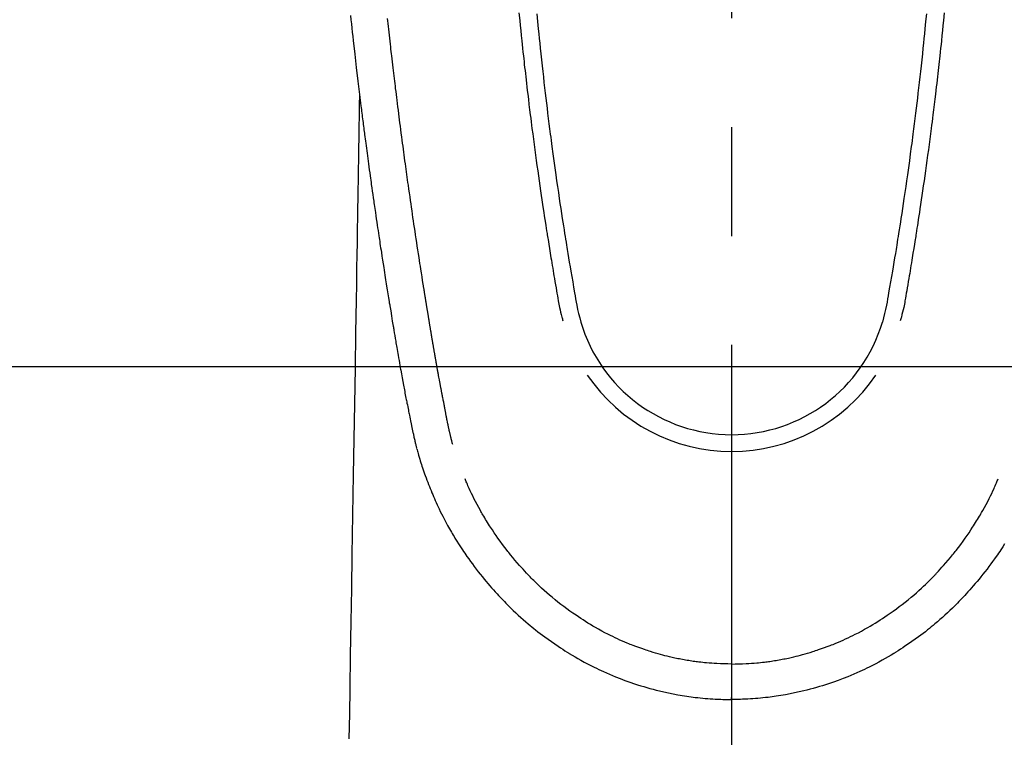
# Model space of a CAD drawing. Extents: x 84007 to 110129, y 210 to 8610.
# Drawn here: x 86492 to 86549, y 7362 to 7403 of the extents above; entities that cross this region are included whole.
import ezdxf

# ---------------------------------------------------------------- set-up
doc = ezdxf.new("R2010")
doc.units = 0
doc.header["$LTSCALE"] = 50
doc.header["$MEASUREMENT"] = 0
doc.linetypes.add('CENTER2', pattern=[1.125, 0.75, -0.125, 0.125, -0.125])
doc.layers.add('150-機器', color=8, linetype='CONTINUOUS')

msp = doc.modelspace()

# ---------------------------------------------------------------- linework, layer by layer
at = {"layer": '150-機器', "color": 161, "linetype": 'CENTER2'}
msp.add_line((86533.303, 7609.07), (86533.303, 7117.629), dxfattribs=at)
at = {"layer": '150-機器', "color": 13, "linetype": 'Continuous'}
for points in [[(86511.432, 7402.967), (86511.458, 7402.727), (86511.483, 7402.487), (86511.509, 7402.248), (86511.536, 7402.009), (86511.562, 7401.77), (86511.588, 7401.531), (86511.676, 7400.757), (86511.766, 7399.982), (86511.858, 7399.208), (86511.952, 7398.434), (86511.971, 7398.273), (86511.991, 7398.111), (86512.011, 7397.949), (86512.031, 7397.787), (86512.044, 7397.682), (86512.058, 7397.577), (86512.071, 7397.472), (86512.084, 7397.366), (86512.098, 7397.257), (86512.112, 7397.147), (86512.126, 7397.038), (86512.14, 7396.929), (86512.153, 7396.823), (86512.167, 7396.718), (86512.18, 7396.612), (86512.194, 7396.507), (86512.206, 7396.414), (86512.218, 7396.321), (86512.231, 7396.228), (86512.243, 7396.136), (86512.259, 7396.013), (86512.275, 7395.891), (86512.291, 7395.768), (86512.307, 7395.646), (86512.326, 7395.502), (86512.345, 7395.359), (86512.364, 7395.215), (86512.383, 7395.071), (86512.404, 7394.919), (86512.424, 7394.767), (86512.445, 7394.614), (86512.465, 7394.462), (86512.489, 7394.289), (86512.513, 7394.115), (86512.537, 7393.941), (86512.561, 7393.768), (86512.578, 7393.645), (86512.595, 7393.522), (86512.612, 7393.399), (86512.63, 7393.276), (86512.657, 7393.085), (86512.684, 7392.895), (86512.711, 7392.704), (86512.738, 7392.513), (86512.752, 7392.417), (86512.766, 7392.321), (86512.78, 7392.225), (86512.793, 7392.128), (86512.81, 7392.012), (86512.827, 7391.895), (86512.844, 7391.779), (86512.861, 7391.663), (86512.887, 7391.483), (86512.914, 7391.303), (86512.94, 7391.124), (86512.967, 7390.944), (86512.99, 7390.792), (86513.013, 7390.639), (86513.036, 7390.486), (86513.059, 7390.333), (86513.075, 7390.223), (86513.092, 7390.113), (86513.109, 7390.003), (86513.125, 7389.893), (86513.145, 7389.763), (86513.165, 7389.633), (86513.185, 7389.503), (86513.205, 7389.374), (86513.239, 7389.157), (86513.272, 7388.94), (86513.306, 7388.723), (86513.34, 7388.506), (86513.362, 7388.363), (86513.385, 7388.219), (86513.408, 7388.076), (86513.431, 7387.932), (86513.45, 7387.812), (86513.469, 7387.692), (86513.488, 7387.572), (86513.507, 7387.452), (86513.544, 7387.228), (86513.58, 7387.003), (86513.617, 7386.779), (86513.653, 7386.555), (86513.663, 7386.493), (86513.673, 7386.432), (86513.683, 7386.37), (86513.693, 7386.309), (86513.74, 7386.021), (86513.788, 7385.733), (86513.835, 7385.445), (86513.883, 7385.157), (86513.893, 7385.098), (86513.903, 7385.04), (86513.913, 7384.982), (86513.922, 7384.923), (86513.949, 7384.766), (86513.975, 7384.609), (86514.001, 7384.451), (86514.028, 7384.294), (86514.044, 7384.2), (86514.06, 7384.106), (86514.076, 7384.012), (86514.092, 7383.918), (86514.11, 7383.809), (86514.129, 7383.699), (86514.148, 7383.59), (86514.167, 7383.48), (86514.192, 7383.333), (86514.218, 7383.185), (86514.243, 7383.038), (86514.269, 7382.891), (86514.281, 7382.823), (86514.293, 7382.756), (86514.305, 7382.689), (86514.317, 7382.622), (86514.356, 7382.407), (86514.395, 7382.192), (86514.435, 7381.978), (86514.475, 7381.764), (86514.492, 7381.674), (86514.509, 7381.585), (86514.526, 7381.496), (86514.543, 7381.407), (86514.561, 7381.311), (86514.58, 7381.215), (86514.599, 7381.119), (86514.617, 7381.024), (86514.632, 7380.951), (86514.646, 7380.878), (86514.661, 7380.805), (86514.675, 7380.733), (86514.696, 7380.632), (86514.716, 7380.532), (86514.737, 7380.432), (86514.757, 7380.332), (86514.772, 7380.258), (86514.787, 7380.185), (86514.802, 7380.112), (86514.817, 7380.038), (86514.839, 7379.934), (86514.86, 7379.83), (86514.882, 7379.726), (86514.904, 7379.622), (86514.913, 7379.577), (86514.923, 7379.531), (86514.932, 7379.485), (86514.942, 7379.439), (86514.961, 7379.344), (86514.981, 7379.248), (86515.001, 7379.153), (86515.021, 7379.058), (86515.032, 7379.007), (86515.043, 7378.956), (86515.053, 7378.905), (86515.064, 7378.855), (86515.078, 7378.792), (86515.092, 7378.729), (86515.106, 7378.667), (86515.12, 7378.604), (86515.132, 7378.553), (86515.143, 7378.503), (86515.155, 7378.452), (86515.167, 7378.402), (86515.175, 7378.368), (86515.184, 7378.334), (86515.192, 7378.301), (86515.201, 7378.267), (86515.21, 7378.232), (86515.218, 7378.196), (86515.227, 7378.161), (86515.236, 7378.125)], [(86517.301, 7378.364), (86517.29, 7378.407), (86517.278, 7378.451), (86517.267, 7378.494), (86517.255, 7378.537), (86517.249, 7378.564), (86517.242, 7378.59), (86517.235, 7378.616), (86517.229, 7378.642), (86517.22, 7378.674), (86517.212, 7378.706), (86517.205, 7378.739), (86517.197, 7378.771), (86517.189, 7378.803), (86517.181, 7378.836), (86517.173, 7378.868), (86517.165, 7378.9), (86517.155, 7378.94), (86517.146, 7378.979), (86517.137, 7379.019), (86517.128, 7379.058), (86517.121, 7379.09), (86517.113, 7379.122), (86517.106, 7379.154), (86517.099, 7379.186), (86517.09, 7379.225), (86517.081, 7379.264), (86517.073, 7379.303), (86517.064, 7379.342), (86517.057, 7379.373), (86517.051, 7379.403), (86517.044, 7379.433), (86517.038, 7379.464), (86517.03, 7379.5), (86517.023, 7379.537), (86517.016, 7379.573), (86517.008, 7379.61), (86516.996, 7379.671), (86516.984, 7379.732), (86516.971, 7379.793), (86516.959, 7379.855), (86516.95, 7379.902), (86516.941, 7379.95), (86516.931, 7379.997), (86516.922, 7380.044), (86516.914, 7380.089), (86516.905, 7380.134), (86516.897, 7380.179), (86516.888, 7380.224), (86516.88, 7380.27), (86516.871, 7380.316), (86516.862, 7380.362), (86516.854, 7380.408), (86516.843, 7380.465), (86516.832, 7380.522), (86516.822, 7380.579), (86516.812, 7380.636), (86516.802, 7380.687), (86516.793, 7380.738), (86516.784, 7380.788), (86516.774, 7380.839), (86516.761, 7380.905), (86516.747, 7380.97), (86516.733, 7381.035), (86516.72, 7381.101), (86516.71, 7381.151), (86516.7, 7381.202), (86516.691, 7381.252), (86516.681, 7381.303), (86516.673, 7381.345), (86516.665, 7381.386), (86516.657, 7381.428), (86516.649, 7381.47), (86516.641, 7381.514), (86516.632, 7381.558), (86516.624, 7381.603), (86516.615, 7381.647), (86516.608, 7381.684), (86516.601, 7381.721), (86516.594, 7381.758), (86516.587, 7381.795), (86516.58, 7381.833), (86516.573, 7381.872), (86516.566, 7381.91), (86516.558, 7381.948), (86516.552, 7381.979), (86516.546, 7382.01), (86516.54, 7382.041), (86516.534, 7382.072), (86516.519, 7382.152), (86516.505, 7382.232), (86516.49, 7382.311), (86516.476, 7382.391), (86516.472, 7382.411), (86516.468, 7382.431), (86516.464, 7382.451), (86516.461, 7382.471), (86516.451, 7382.522), (86516.441, 7382.574), (86516.432, 7382.625), (86516.423, 7382.676), (86516.414, 7382.725), (86516.406, 7382.774), (86516.397, 7382.822), (86516.389, 7382.871), (86516.382, 7382.909), (86516.375, 7382.947), (86516.369, 7382.985), (86516.362, 7383.023), (86516.357, 7383.051), (86516.352, 7383.079), (86516.347, 7383.107), (86516.342, 7383.135), (86516.334, 7383.182), (86516.325, 7383.229), (86516.317, 7383.277), (86516.309, 7383.324), (86516.298, 7383.387), (86516.287, 7383.45), (86516.276, 7383.513), (86516.265, 7383.576), (86516.258, 7383.618), (86516.251, 7383.661), (86516.243, 7383.703), (86516.236, 7383.746), (86516.23, 7383.783), (86516.223, 7383.821), (86516.217, 7383.859), (86516.21, 7383.897), (86516.205, 7383.928), (86516.2, 7383.959), (86516.195, 7383.991), (86516.189, 7384.022), (86516.184, 7384.053), (86516.178, 7384.084), (86516.173, 7384.115), (86516.167, 7384.145), (86516.16, 7384.186), (86516.154, 7384.226), (86516.147, 7384.266), (86516.14, 7384.306), (86516.135, 7384.339), (86516.129, 7384.373), (86516.123, 7384.406), (86516.117, 7384.44), (86516.11, 7384.482), (86516.104, 7384.524), (86516.097, 7384.566), (86516.09, 7384.608), (86516.085, 7384.637), (86516.08, 7384.666), (86516.075, 7384.695), (86516.07, 7384.724), (86516.062, 7384.769), (86516.055, 7384.813), (86516.047, 7384.858), (86516.04, 7384.902), (86516.032, 7384.947), (86516.025, 7384.991), (86516.017, 7385.036), (86516.01, 7385.08), (86516.003, 7385.122), (86515.996, 7385.164), (86515.989, 7385.206), (86515.982, 7385.249), (86515.975, 7385.291), (86515.968, 7385.333), (86515.961, 7385.376), (86515.954, 7385.418), (86515.947, 7385.46), (86515.94, 7385.502), (86515.933, 7385.545), (86515.926, 7385.587), (86515.921, 7385.616), (86515.917, 7385.644), (86515.912, 7385.673), (86515.907, 7385.702), (86515.901, 7385.74), (86515.895, 7385.778), (86515.888, 7385.815), (86515.882, 7385.853), (86515.876, 7385.891), (86515.87, 7385.928), (86515.863, 7385.966), (86515.857, 7386.004), (86515.851, 7386.039), (86515.846, 7386.074), (86515.84, 7386.109), (86515.834, 7386.144), (86515.828, 7386.182), (86515.822, 7386.219), (86515.816, 7386.257), (86515.81, 7386.295), (86515.803, 7386.339), (86515.796, 7386.383), (86515.789, 7386.427), (86515.781, 7386.471), (86515.776, 7386.504), (86515.77, 7386.537), (86515.765, 7386.57), (86515.759, 7386.603), (86515.754, 7386.636), (86515.749, 7386.669), (86515.744, 7386.702), (86515.738, 7386.736), (86515.734, 7386.764), (86515.729, 7386.793), (86515.724, 7386.822), (86515.72, 7386.85), (86515.713, 7386.89), (86515.707, 7386.93), (86515.701, 7386.969), (86515.695, 7387.009), (86515.689, 7387.044), (86515.683, 7387.08), (86515.677, 7387.115), (86515.672, 7387.15), (86515.667, 7387.179), (86515.662, 7387.208), (86515.657, 7387.237), (86515.653, 7387.265), (86515.646, 7387.306), (86515.64, 7387.346), (86515.633, 7387.387), (86515.627, 7387.428), (86515.622, 7387.459), (86515.617, 7387.49), (86515.612, 7387.521), (86515.607, 7387.552), (86515.573, 7387.768), (86515.539, 7387.984), (86515.505, 7388.199), (86515.471, 7388.415), (86515.445, 7388.583), (86515.419, 7388.752), (86515.393, 7388.92), (86515.366, 7389.088), (86515.333, 7389.303), (86515.3, 7389.519), (86515.267, 7389.734), (86515.235, 7389.949), (86515.202, 7390.164), (86515.17, 7390.379), (86515.138, 7390.594), (86515.106, 7390.809), (86515.078, 7391.002), (86515.049, 7391.195), (86515.021, 7391.388), (86514.992, 7391.581), (86514.964, 7391.773), (86514.936, 7391.966), (86514.909, 7392.158), (86514.881, 7392.351), (86514.849, 7392.571), (86514.817, 7392.791), (86514.786, 7393.012), (86514.755, 7393.232), (86514.734, 7393.385), (86514.713, 7393.538), (86514.691, 7393.691), (86514.67, 7393.844), (86514.649, 7394), (86514.627, 7394.157), (86514.605, 7394.313), (86514.584, 7394.47), (86514.561, 7394.637), (86514.538, 7394.805), (86514.515, 7394.972), (86514.493, 7395.139), (86514.47, 7395.307), (86514.448, 7395.474), (86514.426, 7395.641), (86514.404, 7395.809), (86514.377, 7396.013), (86514.35, 7396.217), (86514.323, 7396.421), (86514.296, 7396.625), (86514.273, 7396.803), (86514.251, 7396.981), (86514.228, 7397.159), (86514.206, 7397.337), (86514.181, 7397.53), (86514.156, 7397.722), (86514.132, 7397.915), (86514.108, 7398.107), (86514.087, 7398.274), (86514.067, 7398.441), (86514.046, 7398.607), (86514.026, 7398.774), (86514.009, 7398.918), (86513.991, 7399.061), (86513.974, 7399.205), (86513.956, 7399.349), (86513.937, 7399.504), (86513.919, 7399.659), (86513.9, 7399.814), (86513.881, 7399.969), (86513.861, 7400.139), (86513.841, 7400.309), (86513.821, 7400.478), (86513.802, 7400.648), (86513.787, 7400.777), (86513.772, 7400.905), (86513.757, 7401.034), (86513.743, 7401.163), (86513.724, 7401.332), (86513.704, 7401.501), (86513.685, 7401.67), (86513.666, 7401.84), (86513.647, 7402.009), (86513.628, 7402.178), (86513.61, 7402.347), (86513.591, 7402.516), (86513.575, 7402.659), (86513.56, 7402.801)], [(86521.102, 7403.123), (86521.145, 7402.678), (86521.174, 7402.39), (86521.203, 7402.101), (86521.233, 7401.813), (86521.262, 7401.525), (86521.285, 7401.308), (86521.308, 7401.092), (86521.331, 7400.875), (86521.354, 7400.658), (86521.372, 7400.492), (86521.391, 7400.326), (86521.409, 7400.159), (86521.428, 7399.993), (86521.448, 7399.815), (86521.468, 7399.637), (86521.488, 7399.459), (86521.509, 7399.281), (86521.532, 7399.076), (86521.556, 7398.871), (86521.58, 7398.666), (86521.604, 7398.461), (86521.64, 7398.162), (86521.677, 7397.863), (86521.714, 7397.563), (86521.751, 7397.264), (86521.775, 7397.072), (86521.8, 7396.879), (86521.824, 7396.686), (86521.849, 7396.493), (86521.889, 7396.184), (86521.93, 7395.874), (86521.971, 7395.565), (86522.012, 7395.256), (86522.053, 7394.956), (86522.094, 7394.656), (86522.136, 7394.356), (86522.178, 7394.056), (86522.219, 7393.768), (86522.26, 7393.481), (86522.301, 7393.193), (86522.343, 7392.906), (86522.38, 7392.649), (86522.418, 7392.391), (86522.456, 7392.134), (86522.495, 7391.877), (86522.526, 7391.674), (86522.557, 7391.471), (86522.589, 7391.269), (86522.62, 7391.066), (86522.643, 7390.916), (86522.666, 7390.767), (86522.689, 7390.617), (86522.713, 7390.467), (86522.727, 7390.38), (86522.74, 7390.292), (86522.754, 7390.205), (86522.769, 7390.117), (86522.81, 7389.857), (86522.852, 7389.597), (86522.895, 7389.337), (86522.937, 7389.077), (86522.962, 7388.927), (86522.986, 7388.778), (86523.011, 7388.628), (86523.036, 7388.479), (86523.061, 7388.329), (86523.086, 7388.179), (86523.111, 7388.029), (86523.137, 7387.879), (86523.167, 7387.704), (86523.197, 7387.528), (86523.227, 7387.353), (86523.257, 7387.177), (86523.281, 7387.036), (86523.305, 7386.894), (86523.329, 7386.753), (86523.354, 7386.612), (86523.372, 7386.515), (86523.39, 7386.418), (86523.409, 7386.321), (86523.429, 7386.225), (86523.46, 7386.087), (86523.492, 7385.949), (86523.527, 7385.812), (86523.563, 7385.675), (86523.577, 7385.62), (86523.592, 7385.565), (86523.607, 7385.511), (86523.621, 7385.456)], [(86522.128, 7403.056), (86522.169, 7402.627), (86522.211, 7402.197), (86522.238, 7401.924), (86522.265, 7401.65), (86522.293, 7401.377), (86522.321, 7401.103), (86522.357, 7400.765), (86522.393, 7400.427), (86522.43, 7400.09), (86522.467, 7399.752), (86522.502, 7399.443), (86522.537, 7399.134), (86522.573, 7398.826), (86522.609, 7398.517), (86522.643, 7398.229), (86522.677, 7397.94), (86522.712, 7397.652), (86522.747, 7397.364), (86522.785, 7397.064), (86522.823, 7396.763), (86522.861, 7396.463), (86522.9, 7396.162), (86522.923, 7395.984), (86522.947, 7395.805), (86522.97, 7395.626), (86522.994, 7395.447), (86523.048, 7395.042), (86523.103, 7394.636), (86523.159, 7394.231), (86523.216, 7393.826), (86523.264, 7393.489), (86523.313, 7393.152), (86523.362, 7392.815), (86523.412, 7392.478), (86523.455, 7392.19), (86523.498, 7391.903), (86523.542, 7391.615), (86523.586, 7391.327), (86523.62, 7391.112), (86523.653, 7390.896), (86523.687, 7390.681), (86523.721, 7390.465), (86523.748, 7390.298), (86523.775, 7390.131), (86523.802, 7389.964), (86523.829, 7389.797), (86523.848, 7389.676), (86523.868, 7389.555), (86523.888, 7389.434), (86523.908, 7389.314), (86523.949, 7389.062), (86523.991, 7388.811), (86524.033, 7388.56), (86524.076, 7388.309), (86524.13, 7387.998), (86524.184, 7387.688), (86524.238, 7387.377), (86524.292, 7387.066), (86524.322, 7386.888), (86524.352, 7386.71), (86524.384, 7386.533), (86524.418, 7386.355), (86524.47, 7386.112), (86524.527, 7385.87), (86524.587, 7385.628), (86524.649, 7385.387)], [(86544.478, 7403.056), (86544.437, 7402.627), (86544.395, 7402.198), (86544.368, 7401.924), (86544.341, 7401.65), (86544.313, 7401.377), (86544.285, 7401.103), (86544.249, 7400.766), (86544.213, 7400.428), (86544.176, 7400.09), (86544.139, 7399.752), (86544.104, 7399.443), (86544.069, 7399.135), (86544.034, 7398.826), (86543.997, 7398.517), (86543.963, 7398.229), (86543.929, 7397.941), (86543.894, 7397.653), (86543.859, 7397.364), (86543.821, 7397.064), (86543.783, 7396.763), (86543.745, 7396.463), (86543.706, 7396.163), (86543.683, 7395.984), (86543.66, 7395.805), (86543.636, 7395.626), (86543.613, 7395.447), (86543.558, 7395.042), (86543.503, 7394.636), (86543.447, 7394.231), (86543.39, 7393.826), (86543.342, 7393.489), (86543.294, 7393.152), (86543.244, 7392.815), (86543.195, 7392.478), (86543.152, 7392.191), (86543.108, 7391.903), (86543.064, 7391.615), (86543.02, 7391.327), (86542.987, 7391.112), (86542.953, 7390.896), (86542.92, 7390.681), (86542.885, 7390.466), (86542.859, 7390.299), (86542.832, 7390.132), (86542.805, 7389.965), (86542.778, 7389.797), (86542.758, 7389.677), (86542.738, 7389.556), (86542.719, 7389.435), (86542.699, 7389.314), (86542.657, 7389.063), (86542.615, 7388.811), (86542.573, 7388.56), (86542.53, 7388.309), (86542.477, 7387.999), (86542.422, 7387.688), (86542.368, 7387.378), (86542.315, 7387.067), (86542.285, 7386.889), (86542.254, 7386.711), (86542.223, 7386.533), (86542.188, 7386.356), (86542.136, 7386.112), (86542.079, 7385.87), (86542.019, 7385.628), (86541.958, 7385.387)], [(86545.504, 7403.123), (86545.461, 7402.678), (86545.432, 7402.39), (86545.403, 7402.102), (86545.374, 7401.814), (86545.344, 7401.525), (86545.321, 7401.309), (86545.299, 7401.092), (86545.276, 7400.875), (86545.252, 7400.659), (86545.234, 7400.492), (86545.216, 7400.326), (86545.197, 7400.16), (86545.178, 7399.993), (86545.158, 7399.815), (86545.138, 7399.637), (86545.118, 7399.459), (86545.098, 7399.281), (86545.074, 7399.076), (86545.05, 7398.871), (86545.026, 7398.666), (86545.002, 7398.461), (86544.966, 7398.162), (86544.929, 7397.863), (86544.892, 7397.564), (86544.855, 7397.265), (86544.831, 7397.072), (86544.807, 7396.879), (86544.782, 7396.686), (86544.757, 7396.494), (86544.717, 7396.184), (86544.677, 7395.875), (86544.636, 7395.565), (86544.594, 7395.256), (86544.553, 7394.956), (86544.512, 7394.656), (86544.47, 7394.356), (86544.428, 7394.056), (86544.388, 7393.769), (86544.347, 7393.481), (86544.305, 7393.194), (86544.264, 7392.906), (86544.226, 7392.649), (86544.188, 7392.391), (86544.15, 7392.134), (86544.111, 7391.877), (86544.08, 7391.674), (86544.049, 7391.471), (86544.018, 7391.269), (86543.987, 7391.066), (86543.963, 7390.916), (86543.94, 7390.767), (86543.917, 7390.617), (86543.894, 7390.468), (86543.88, 7390.38), (86543.866, 7390.293), (86543.852, 7390.205), (86543.838, 7390.118), (86543.796, 7389.858), (86543.754, 7389.597), (86543.712, 7389.337), (86543.669, 7389.077), (86543.645, 7388.928), (86543.62, 7388.778), (86543.595, 7388.629), (86543.571, 7388.479), (86543.546, 7388.329), (86543.521, 7388.179), (86543.495, 7388.029), (86543.47, 7387.88), (86543.44, 7387.704), (86543.409, 7387.529), (86543.379, 7387.353), (86543.349, 7387.177), (86543.325, 7387.036), (86543.302, 7386.895), (86543.277, 7386.753), (86543.252, 7386.612), (86543.235, 7386.515), (86543.217, 7386.418), (86543.198, 7386.321), (86543.178, 7386.225), (86543.147, 7386.087), (86543.114, 7385.949), (86543.08, 7385.812), (86543.044, 7385.675), (86543.029, 7385.621), (86543.015, 7385.566), (86543, 7385.511), (86542.985, 7385.456)], [(86511.952, 7398.434), (86511.941, 7397.817), (86511.931, 7397.199), (86511.921, 7396.581), (86511.911, 7395.964), (86511.901, 7395.347), (86511.891, 7394.73), (86511.881, 7394.114), (86511.871, 7393.497), (86511.862, 7392.977), (86511.853, 7392.457), (86511.845, 7391.937), (86511.836, 7391.416), (86511.824, 7390.687), (86511.812, 7389.958), (86511.8, 7389.228), (86511.788, 7388.499), (86511.773, 7387.566), (86511.758, 7386.633), (86511.743, 7385.7), (86511.727, 7384.767), (86511.694, 7382.731), (86511.66, 7380.695), (86511.627, 7378.659), (86511.593, 7376.623), (86511.575, 7375.475), (86511.556, 7374.326), (86511.537, 7373.177), (86511.518, 7372.029), (86511.486, 7370.108), (86511.455, 7368.187), (86511.423, 7366.267), (86511.392, 7364.346), (86511.368, 7362.913), (86511.345, 7361.481)], [(86515.24, 7378.111), (86515.257, 7378.047), (86515.274, 7377.982), (86515.292, 7377.918), (86515.309, 7377.853), (86515.34, 7377.744), (86515.372, 7377.635), (86515.404, 7377.527), (86515.437, 7377.418), (86515.469, 7377.318), (86515.501, 7377.217), (86515.534, 7377.117), (86515.568, 7377.016), (86515.605, 7376.907), (86515.643, 7376.797), (86515.682, 7376.688), (86515.721, 7376.579), (86515.769, 7376.45), (86515.817, 7376.322), (86515.866, 7376.194), (86515.916, 7376.067), (86515.963, 7375.95), (86516.01, 7375.833), (86516.058, 7375.716), (86516.106, 7375.599), (86516.154, 7375.486), (86516.201, 7375.372), (86516.25, 7375.259), (86516.299, 7375.146), (86516.352, 7375.026), (86516.407, 7374.907), (86516.462, 7374.787), (86516.518, 7374.669), (86516.587, 7374.526), (86516.657, 7374.384), (86516.729, 7374.242), (86516.801, 7374.101), (86516.904, 7373.907), (86517.009, 7373.715), (86517.117, 7373.523), (86517.226, 7373.333), (86517.276, 7373.248), (86517.327, 7373.163), (86517.377, 7373.078), (86517.429, 7372.994), (86517.533, 7372.826), (86517.638, 7372.66), (86517.746, 7372.494), (86517.855, 7372.33), (86517.92, 7372.232), (86517.986, 7372.135), (86518.052, 7372.038), (86518.119, 7371.942), (86518.221, 7371.797), (86518.324, 7371.652), (86518.428, 7371.509), (86518.534, 7371.366), (86518.648, 7371.215), (86518.764, 7371.066), (86518.881, 7370.917), (86519, 7370.77), (86519.107, 7370.64), (86519.215, 7370.51), (86519.324, 7370.382), (86519.434, 7370.254), (86519.535, 7370.14), (86519.637, 7370.026), (86519.74, 7369.913), (86519.842, 7369.801), (86519.928, 7369.707), (86520.014, 7369.613), (86520.101, 7369.52), (86520.188, 7369.428), (86520.264, 7369.348), (86520.34, 7369.27), (86520.417, 7369.192), (86520.495, 7369.114), (86520.634, 7368.977), (86520.775, 7368.841), (86520.918, 7368.707), (86521.062, 7368.574), (86521.204, 7368.445), (86521.347, 7368.319), (86521.492, 7368.193), (86521.638, 7368.069), (86521.741, 7367.983), (86521.845, 7367.897), (86521.95, 7367.812), (86522.055, 7367.728), (86522.185, 7367.626), (86522.316, 7367.526), (86522.447, 7367.426), (86522.58, 7367.328), (86522.772, 7367.19), (86522.965, 7367.054), (86523.16, 7366.92), (86523.356, 7366.789), (86523.485, 7366.703), (86523.614, 7366.619), (86523.743, 7366.535), (86523.874, 7366.452), (86523.901, 7366.435), (86523.929, 7366.417), (86523.957, 7366.4), (86523.985, 7366.383), (86524.151, 7366.281), (86524.319, 7366.182), (86524.487, 7366.085), (86524.657, 7365.99), (86524.845, 7365.886), (86525.035, 7365.785), (86525.226, 7365.686), (86525.419, 7365.59), (86525.549, 7365.526), (86525.681, 7365.462), (86525.813, 7365.4), (86525.945, 7365.339), (86526.116, 7365.263), (86526.288, 7365.188), (86526.461, 7365.114), (86526.634, 7365.043), (86526.908, 7364.935), (86527.183, 7364.832), (86527.46, 7364.733), (86527.738, 7364.638), (86527.912, 7364.582), (86528.086, 7364.527), (86528.26, 7364.473), (86528.436, 7364.422), (86528.616, 7364.371), (86528.797, 7364.322), (86528.979, 7364.275), (86529.161, 7364.229), (86529.422, 7364.168), (86529.684, 7364.11), (86529.948, 7364.057), (86530.212, 7364.008), (86530.343, 7363.985), (86530.474, 7363.964), (86530.605, 7363.943), (86530.736, 7363.923), (86530.855, 7363.906), (86530.974, 7363.89), (86531.093, 7363.874), (86531.212, 7363.859), (86531.357, 7363.842), (86531.502, 7363.827), (86531.647, 7363.813), (86531.793, 7363.799), (86531.936, 7363.788), (86532.079, 7363.777), (86532.222, 7363.768), (86532.365, 7363.76), (86532.472, 7363.754), (86532.578, 7363.75), (86532.685, 7363.746), (86532.792, 7363.743), (86532.92, 7363.74), (86533.048, 7363.738), (86533.176, 7363.737), (86533.304, 7363.736)], [(86533.304, 7365.77), (86533.093, 7365.773), (86532.882, 7365.777), (86532.671, 7365.783), (86532.461, 7365.792), (86532.311, 7365.801), (86532.161, 7365.811), (86532.011, 7365.823), (86531.861, 7365.836), (86531.752, 7365.847), (86531.643, 7365.858), (86531.534, 7365.87), (86531.425, 7365.883), (86531.345, 7365.893), (86531.266, 7365.903), (86531.187, 7365.914), (86531.107, 7365.925), (86531.018, 7365.938), (86530.929, 7365.952), (86530.84, 7365.966), (86530.751, 7365.981), (86530.663, 7365.996), (86530.574, 7366.011), (86530.486, 7366.027), (86530.397, 7366.043), (86530.309, 7366.061), (86530.221, 7366.078), (86530.132, 7366.097), (86530.044, 7366.115), (86529.966, 7366.132), (86529.888, 7366.15), (86529.81, 7366.168), (86529.732, 7366.186), (86529.606, 7366.217), (86529.48, 7366.248), (86529.354, 7366.28), (86529.228, 7366.314), (86529.084, 7366.354), (86528.939, 7366.396), (86528.795, 7366.439), (86528.652, 7366.483), (86528.566, 7366.511), (86528.481, 7366.539), (86528.395, 7366.567), (86528.31, 7366.596), (86528.144, 7366.653), (86527.979, 7366.712), (86527.815, 7366.772), (86527.651, 7366.833), (86527.567, 7366.866), (86527.484, 7366.899), (86527.4, 7366.932), (86527.317, 7366.966), (86527.177, 7367.025), (86527.038, 7367.085), (86526.899, 7367.147), (86526.761, 7367.209), (86526.622, 7367.274), (86526.484, 7367.34), (86526.346, 7367.407), (86526.209, 7367.476), (86526.029, 7367.569), (86525.849, 7367.664), (86525.671, 7367.762), (86525.494, 7367.862), (86525.349, 7367.946), (86525.204, 7368.032), (86525.061, 7368.12), (86524.918, 7368.209), (86524.782, 7368.296), (86524.646, 7368.384), (86524.511, 7368.474), (86524.377, 7368.565), (86524.201, 7368.686), (86524.025, 7368.809), (86523.851, 7368.934), (86523.678, 7369.061), (86523.507, 7369.192), (86523.337, 7369.324), (86523.17, 7369.459), (86523.004, 7369.596), (86522.851, 7369.725), (86522.7, 7369.856), (86522.55, 7369.989), (86522.403, 7370.124), (86522.289, 7370.229), (86522.177, 7370.336), (86522.066, 7370.444), (86521.956, 7370.553), (86521.882, 7370.627), (86521.808, 7370.701), (86521.735, 7370.776), (86521.662, 7370.852), (86521.631, 7370.884), (86521.6, 7370.917), (86521.57, 7370.95), (86521.539, 7370.982), (86521.437, 7371.093), (86521.336, 7371.205), (86521.235, 7371.317), (86521.136, 7371.43), (86521.005, 7371.58), (86520.874, 7371.731), (86520.745, 7371.883), (86520.618, 7372.037), (86520.569, 7372.097), (86520.52, 7372.158), (86520.471, 7372.22), (86520.423, 7372.281), (86520.286, 7372.457), (86520.152, 7372.635), (86520.021, 7372.814), (86519.891, 7372.995), (86519.784, 7373.149), (86519.679, 7373.303), (86519.576, 7373.459), (86519.473, 7373.615), (86519.416, 7373.705), (86519.358, 7373.795), (86519.301, 7373.885), (86519.245, 7373.975), (86519.19, 7374.065), (86519.135, 7374.154), (86519.081, 7374.244), (86519.027, 7374.335), (86518.992, 7374.394), (86518.958, 7374.454), (86518.923, 7374.515), (86518.889, 7374.575), (86518.793, 7374.747), (86518.699, 7374.92), (86518.607, 7375.095), (86518.518, 7375.27), (86518.447, 7375.413), (86518.378, 7375.556), (86518.31, 7375.7), (86518.244, 7375.844), (86518.209, 7375.922), (86518.174, 7376), (86518.14, 7376.078), (86518.106, 7376.156), (86518.081, 7376.214), (86518.057, 7376.272), (86518.032, 7376.33), (86518.008, 7376.388)], [(86533.303, 7365.77), (86533.514, 7365.773), (86533.724, 7365.777), (86533.935, 7365.783), (86534.146, 7365.792), (86534.296, 7365.801), (86534.446, 7365.811), (86534.595, 7365.823), (86534.745, 7365.836), (86534.854, 7365.847), (86534.964, 7365.858), (86535.073, 7365.87), (86535.182, 7365.883), (86535.261, 7365.893), (86535.341, 7365.903), (86535.42, 7365.914), (86535.499, 7365.925), (86535.588, 7365.938), (86535.677, 7365.952), (86535.766, 7365.966), (86535.855, 7365.981), (86535.944, 7365.996), (86536.032, 7366.011), (86536.121, 7366.027), (86536.209, 7366.043), (86536.298, 7366.061), (86536.386, 7366.078), (86536.474, 7366.097), (86536.562, 7366.115), (86536.64, 7366.132), (86536.718, 7366.15), (86536.796, 7366.168), (86536.874, 7366.186), (86537.001, 7366.217), (86537.127, 7366.248), (86537.253, 7366.28), (86537.378, 7366.314), (86537.523, 7366.354), (86537.667, 7366.396), (86537.811, 7366.439), (86537.955, 7366.483), (86538.04, 7366.511), (86538.126, 7366.539), (86538.211, 7366.567), (86538.297, 7366.596), (86538.462, 7366.653), (86538.627, 7366.712), (86538.792, 7366.772), (86538.956, 7366.833), (86539.039, 7366.866), (86539.123, 7366.899), (86539.206, 7366.932), (86539.289, 7366.966), (86539.429, 7367.025), (86539.568, 7367.085), (86539.707, 7367.147), (86539.846, 7367.209), (86539.984, 7367.274), (86540.123, 7367.34), (86540.26, 7367.407), (86540.397, 7367.476), (86540.578, 7367.569), (86540.757, 7367.664), (86540.935, 7367.762), (86541.112, 7367.862), (86541.258, 7367.946), (86541.402, 7368.032), (86541.546, 7368.12), (86541.689, 7368.209), (86541.825, 7368.296), (86541.96, 7368.384), (86542.095, 7368.474), (86542.229, 7368.565), (86542.406, 7368.686), (86542.582, 7368.809), (86542.756, 7368.934), (86542.928, 7369.061), (86543.1, 7369.192), (86543.269, 7369.324), (86543.437, 7369.459), (86543.603, 7369.596), (86543.755, 7369.725), (86543.907, 7369.856), (86544.056, 7369.989), (86544.204, 7370.124), (86544.317, 7370.229), (86544.429, 7370.336), (86544.541, 7370.444), (86544.651, 7370.553), (86544.725, 7370.627), (86544.798, 7370.701), (86544.871, 7370.776), (86544.944, 7370.852), (86544.975, 7370.884), (86545.006, 7370.917), (86545.037, 7370.95), (86545.068, 7370.982), (86545.17, 7371.093), (86545.271, 7371.205), (86545.371, 7371.317), (86545.471, 7371.43), (86545.602, 7371.58), (86545.732, 7371.731), (86545.861, 7371.883), (86545.988, 7372.037), (86546.038, 7372.097), (86546.087, 7372.158), (86546.135, 7372.22), (86546.184, 7372.281), (86546.32, 7372.457), (86546.454, 7372.635), (86546.586, 7372.814), (86546.715, 7372.995), (86546.822, 7373.149), (86546.927, 7373.303), (86547.031, 7373.459), (86547.133, 7373.615), (86547.191, 7373.705), (86547.248, 7373.795), (86547.305, 7373.885), (86547.362, 7373.975), (86547.417, 7374.065), (86547.471, 7374.154), (86547.525, 7374.244), (86547.579, 7374.335), (86547.614, 7374.394), (86547.649, 7374.454), (86547.683, 7374.515), (86547.718, 7374.575), (86547.814, 7374.747), (86547.907, 7374.92), (86547.999, 7375.095), (86548.089, 7375.27), (86548.159, 7375.413), (86548.229, 7375.556), (86548.296, 7375.7), (86548.363, 7375.844), (86548.398, 7375.922), (86548.433, 7376), (86548.467, 7376.078), (86548.501, 7376.156), (86548.525, 7376.214), (86548.55, 7376.272), (86548.574, 7376.33), (86548.598, 7376.388)], [(86548.968, 7372.66), (86548.861, 7372.494), (86548.752, 7372.33), (86548.687, 7372.232), (86548.621, 7372.135), (86548.554, 7372.038), (86548.488, 7371.942), (86548.386, 7371.797), (86548.283, 7371.652), (86548.178, 7371.509), (86548.073, 7371.366), (86547.959, 7371.215), (86547.843, 7371.066), (86547.726, 7370.917), (86547.607, 7370.77), (86547.5, 7370.64), (86547.392, 7370.51), (86547.283, 7370.382), (86547.172, 7370.254), (86547.071, 7370.14), (86546.969, 7370.026), (86546.867, 7369.913), (86546.764, 7369.801), (86546.678, 7369.707), (86546.592, 7369.613), (86546.505, 7369.52), (86546.418, 7369.428), (86546.342, 7369.348), (86546.266, 7369.27), (86546.189, 7369.192), (86546.112, 7369.114), (86545.972, 7368.977), (86545.831, 7368.841), (86545.688, 7368.707), (86545.544, 7368.574), (86545.402, 7368.445), (86545.259, 7368.319), (86545.115, 7368.193), (86544.969, 7368.069), (86544.865, 7367.983), (86544.761, 7367.897), (86544.656, 7367.812), (86544.551, 7367.728), (86544.421, 7367.626), (86544.291, 7367.526), (86544.159, 7367.426), (86544.026, 7367.328), (86543.835, 7367.19), (86543.641, 7367.054), (86543.447, 7366.92), (86543.25, 7366.789), (86543.122, 7366.703), (86542.993, 7366.619), (86542.863, 7366.535), (86542.733, 7366.452), (86542.705, 7366.435), (86542.677, 7366.417), (86542.649, 7366.4), (86542.621, 7366.383), (86542.455, 7366.281), (86542.288, 7366.182), (86542.119, 7366.085), (86541.95, 7365.99), (86541.761, 7365.886), (86541.571, 7365.785), (86541.38, 7365.686), (86541.188, 7365.59), (86541.057, 7365.526), (86540.926, 7365.462), (86540.794, 7365.4), (86540.661, 7365.339), (86540.49, 7365.263), (86540.318, 7365.188), (86540.146, 7365.114), (86539.972, 7365.043), (86539.699, 7364.935), (86539.423, 7364.832), (86539.146, 7364.733), (86538.868, 7364.638), (86538.695, 7364.582), (86538.521, 7364.527), (86538.346, 7364.473), (86538.171, 7364.422), (86537.99, 7364.371), (86537.809, 7364.322), (86537.628, 7364.275), (86537.446, 7364.229), (86537.184, 7364.168), (86536.922, 7364.11), (86536.659, 7364.057), (86536.395, 7364.008), (86536.264, 7363.985), (86536.133, 7363.964), (86536.001, 7363.943), (86535.87, 7363.923), (86535.751, 7363.906), (86535.632, 7363.89), (86535.513, 7363.874), (86535.394, 7363.859), (86535.249, 7363.842), (86535.104, 7363.827), (86534.959, 7363.813), (86534.814, 7363.799), (86534.671, 7363.788), (86534.528, 7363.777), (86534.385, 7363.768), (86534.241, 7363.76), (86534.135, 7363.754), (86534.028, 7363.75), (86533.921, 7363.746), (86533.815, 7363.743), (86533.687, 7363.74), (86533.559, 7363.738), (86533.431, 7363.737), (86533.303, 7363.736)], [(86533.303, 7366.996), (86533.303, 7366.986), (86533.303, 7366.976), (86533.303, 7366.967), (86533.303, 7366.957), (86533.303, 7366.947), (86533.303, 7366.938), (86533.303, 7366.928), (86533.303, 7366.918), (86533.303, 7366.909), (86533.303, 7366.899), (86533.303, 7366.889), (86533.303, 7366.88), (86533.303, 7366.87), (86533.303, 7366.86), (86533.303, 7366.851), (86533.303, 7366.841), (86533.303, 7366.832), (86533.303, 7366.822), (86533.303, 7366.812), (86533.303, 7366.803), (86533.303, 7366.794), (86533.303, 7366.784), (86533.303, 7366.775), (86533.303, 7366.765), (86533.303, 7366.755), (86533.303, 7366.746), (86533.303, 7366.736), (86533.303, 7366.726), (86533.303, 7366.717), (86533.303, 7366.707), (86533.303, 7366.697), (86533.303, 7366.688), (86533.303, 7366.678), (86533.303, 7366.668), (86533.303, 7366.659), (86533.303, 7366.649), (86533.303, 7366.639), (86533.303, 7366.63), (86533.303, 7366.62), (86533.303, 7366.61), (86533.303, 7366.601), (86533.303, 7366.591), (86533.303, 7366.581), (86533.303, 7366.572), (86533.303, 7366.562), (86533.303, 7366.552), (86533.303, 7366.543), (86533.303, 7366.533), (86533.303, 7366.523), (86533.303, 7366.514), (86533.303, 7366.504), (86533.303, 7366.494), (86533.303, 7366.485), (86533.303, 7366.475), (86533.303, 7366.465), (86533.303, 7366.456), (86533.303, 7366.446), (86533.303, 7366.436), (86533.303, 7366.427), (86533.303, 7366.418), (86533.303, 7366.408), (86533.303, 7366.399), (86533.303, 7366.389), (86533.303, 7366.379), (86533.303, 7366.37), (86533.303, 7366.36), (86533.303, 7366.35), (86533.303, 7366.341), (86533.303, 7366.331), (86533.303, 7366.321), (86533.303, 7366.312), (86533.303, 7366.302), (86533.303, 7366.292), (86533.303, 7366.282), (86533.303, 7366.273), (86533.303, 7366.263), (86533.303, 7366.253), (86533.303, 7366.244), (86533.303, 7366.234), (86533.303, 7366.224), (86533.303, 7366.215), (86533.303, 7366.205), (86533.303, 7366.195), (86533.303, 7366.186), (86533.303, 7366.176), (86533.303, 7366.166), (86533.303, 7366.157), (86533.303, 7366.147), (86533.303, 7366.137), (86533.303, 7366.128), (86533.303, 7366.118), (86533.303, 7366.108), (86533.303, 7366.098), (86533.303, 7366.089), (86533.303, 7366.079), (86533.303, 7366.069), (86533.303, 7366.06), (86533.303, 7366.05), (86533.303, 7366.041), (86533.303, 7366.032), (86533.303, 7366.022), (86533.303, 7366.012), (86533.303, 7366.002), (86533.303, 7365.993), (86533.303, 7365.983), (86533.303, 7365.973), (86533.303, 7365.964), (86533.303, 7365.954), (86533.303, 7365.944), (86533.303, 7365.935), (86533.303, 7365.925), (86533.303, 7365.915), (86533.303, 7365.905), (86533.303, 7365.896), (86533.303, 7365.886), (86533.303, 7365.876), (86533.303, 7365.867), (86533.303, 7365.857), (86533.303, 7365.847), (86533.303, 7365.838), (86533.303, 7365.828), (86533.303, 7365.818), (86533.303, 7365.808), (86533.303, 7365.799), (86533.303, 7365.789), (86533.303, 7365.779), (86533.303, 7365.77)], [(86533.304, 7365.77), (86533.304, 7365.745), (86533.304, 7365.721), (86533.304, 7365.696), (86533.304, 7365.672), (86533.304, 7365.648), (86533.304, 7365.624), (86533.304, 7365.6), (86533.304, 7365.575), (86533.304, 7365.551), (86533.304, 7365.527), (86533.304, 7365.502), (86533.304, 7365.478), (86533.304, 7365.454), (86533.304, 7365.43), (86533.304, 7365.406), (86533.304, 7365.382), (86533.304, 7365.358), (86533.304, 7365.334), (86533.304, 7365.31), (86533.304, 7365.288), (86533.304, 7365.264), (86533.304, 7365.24), (86533.304, 7365.217), (86533.304, 7365.193), (86533.304, 7365.17), (86533.304, 7365.147), (86533.304, 7365.123), (86533.304, 7365.1), (86533.304, 7365.077), (86533.304, 7365.054), (86533.304, 7365.031), (86533.304, 7365.009), (86533.304, 7364.986), (86533.304, 7364.964), (86533.304, 7364.941), (86533.304, 7364.919), (86533.304, 7364.898), (86533.304, 7364.875), (86533.304, 7364.854), (86533.304, 7364.832), (86533.304, 7364.81), (86533.304, 7364.788), (86533.304, 7364.767), (86533.304, 7364.746), (86533.304, 7364.724), (86533.304, 7364.703), (86533.304, 7364.682), (86533.304, 7364.662), (86533.303, 7364.641), (86533.303, 7364.621), (86533.303, 7364.6), (86533.303, 7364.58), (86533.303, 7364.56), (86533.303, 7364.54), (86533.303, 7364.522), (86533.303, 7364.502), (86533.303, 7364.483), (86533.303, 7364.464), (86533.303, 7364.445), (86533.303, 7364.426), (86533.303, 7364.408), (86533.303, 7364.389), (86533.303, 7364.371), (86533.303, 7364.353), (86533.303, 7364.335), (86533.303, 7364.318), (86533.303, 7364.3), (86533.303, 7364.283), (86533.303, 7364.266), (86533.303, 7364.249), (86533.303, 7364.233), (86533.303, 7364.216), (86533.303, 7364.2), (86533.303, 7364.184), (86533.303, 7364.168), (86533.303, 7364.154), (86533.303, 7364.139), (86533.303, 7364.124), (86533.303, 7364.109), (86533.303, 7364.094), (86533.303, 7364.08), (86533.303, 7364.066), (86533.303, 7364.052), (86533.303, 7364.039), (86533.303, 7364.025), (86533.303, 7364.012), (86533.303, 7364), (86533.303, 7363.987), (86533.303, 7363.975), (86533.303, 7363.963), (86533.303, 7363.951), (86533.303, 7363.94), (86533.303, 7363.929), (86533.303, 7363.918), (86533.303, 7363.907), (86533.303, 7363.897), (86533.303, 7363.887), (86533.303, 7363.877), (86533.303, 7363.868), (86533.303, 7363.859), (86533.303, 7363.85), (86533.303, 7363.841), (86533.303, 7363.833), (86533.303, 7363.825), (86533.303, 7363.818), (86533.303, 7363.81), (86533.303, 7363.803), (86533.303, 7363.797), (86533.303, 7363.79), (86533.303, 7363.784), (86533.303, 7363.78), (86533.303, 7363.774), (86533.303, 7363.769), (86533.303, 7363.765), (86533.303, 7363.76), (86533.303, 7363.756), (86533.303, 7363.753), (86533.303, 7363.749), (86533.303, 7363.747), (86533.303, 7363.744), (86533.303, 7363.742), (86533.303, 7363.74), (86533.303, 7363.738), (86533.303, 7363.737), (86533.303, 7363.736)], [(86533.303, 7363.734), (86533.303, 7363.735), (86533.303, 7363.736), (86533.303, 7363.737), (86533.303, 7363.738), (86533.303, 7363.739), (86533.303, 7363.74), (86533.303, 7363.741), (86533.303, 7363.742), (86533.303, 7363.743), (86533.303, 7363.744), (86533.303, 7363.745), (86533.303, 7363.746), (86533.303, 7363.747), (86533.303, 7363.748), (86533.303, 7363.749), (86533.303, 7363.75), (86533.303, 7363.751), (86533.303, 7363.752), (86533.303, 7363.753), (86533.303, 7363.754), (86533.303, 7363.755), (86533.303, 7363.756), (86533.303, 7363.757), (86533.303, 7363.758), (86533.303, 7363.759), (86533.303, 7363.76), (86533.303, 7363.761), (86533.303, 7363.762), (86533.303, 7363.763), (86533.303, 7363.764), (86533.303, 7363.765), (86533.303, 7363.766), (86533.303, 7363.767), (86533.303, 7363.768), (86533.303, 7363.769), (86533.303, 7363.77), (86533.303, 7363.771), (86533.303, 7363.772), (86533.303, 7363.773), (86533.303, 7363.774), (86533.303, 7363.775), (86533.303, 7363.776), (86533.303, 7363.777), (86533.303, 7363.778), (86533.303, 7363.779), (86533.303, 7363.78), (86533.303, 7363.781), (86533.303, 7363.782), (86533.303, 7363.783), (86533.303, 7363.784), (86533.303, 7363.785), (86533.303, 7363.786), (86533.303, 7363.787), (86533.303, 7363.789), (86533.303, 7363.79), (86533.303, 7363.791), (86533.303, 7363.793), (86533.303, 7363.794), (86533.303, 7363.795), (86533.303, 7363.796), (86533.303, 7363.798), (86533.303, 7363.799), (86533.303, 7363.801), (86533.303, 7363.802), (86533.303, 7363.803), (86533.303, 7363.805), (86533.303, 7363.806), (86533.303, 7363.808), (86533.303, 7363.809), (86533.303, 7363.811), (86533.303, 7363.812), (86533.303, 7363.814), (86533.303, 7363.815), (86533.303, 7363.817), (86533.303, 7363.818), (86533.303, 7363.82), (86533.303, 7363.821), (86533.303, 7363.823), (86533.303, 7363.825), (86533.303, 7363.826), (86533.303, 7363.828), (86533.303, 7363.83), (86533.304, 7363.831), (86533.304, 7363.833), (86533.304, 7363.835), (86533.304, 7363.837), (86533.304, 7363.838), (86533.304, 7363.84), (86533.304, 7363.842), (86533.304, 7363.844), (86533.304, 7363.846), (86533.304, 7363.847), (86533.304, 7363.849), (86533.304, 7363.851), (86533.304, 7363.853)]]:
    msp.add_lwpolyline(points, dxfattribs=at)
at = {"layer": '150-機器', "color": 2, "linetype": 'Continuous'}
msp.add_lwpolyline([(86243.307, 7382.835), (86823.307, 7382.835, -0.414214), (86833.307, 7372.835), (86833.307, 6992.835, -0.414214), (86823.307, 6982.835), (86243.307, 6982.835, -0.414214), (86233.307, 6992.835), (86233.307, 7372.835, -0.414214)], format="xyb", close=True, dxfattribs=at)
at = {"layer": '150-機器', "color": 13, "linetype": 'Continuous'}
for centre, radius, start, end in [((86533.303, 7387.952), 9.026, 196.506, 343.494), ((86533.303, 7387.985), 10.021, 214.2969, 325.7031)]:
    msp.add_arc(centre, radius, start, end, dxfattribs=at)

doc.saveas('drawing.dxf')
